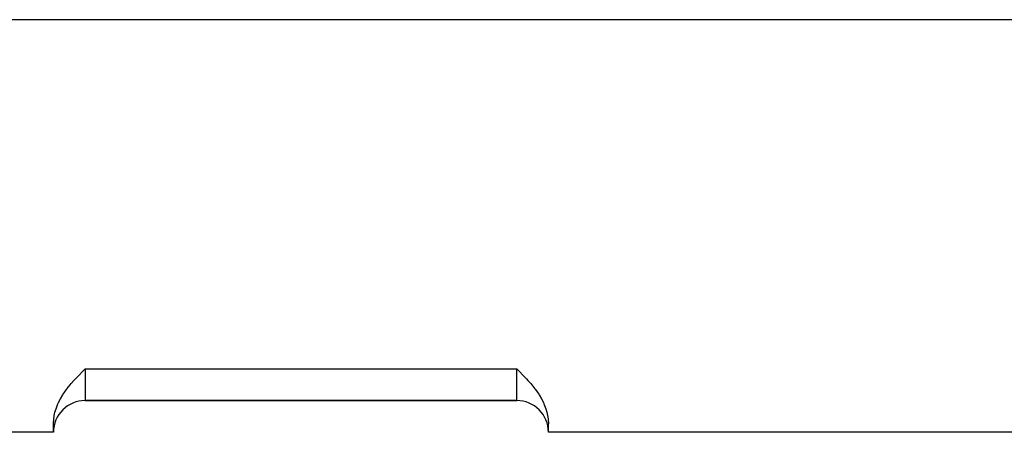
# Model space of a CAD drawing. Extents: x 24 to 1895, y -1133 to 406.
# Drawn here: x 246 to 401, y -568 to -503 of the extents above; entities that cross this region are included whole.
import ezdxf

# ---------------------------------------------------------------- set-up
doc = ezdxf.new("R2010")
doc.units = 0
doc.linetypes.add('DASHED', pattern=[11.05, 8.7, -2.35])
doc.layers.get('0').update_dxf_attribs({"linetype": 'CONTINUOUS'})
doc.layers.add('NEVIDI', color=4, linetype='DASHED')

msp = doc.modelspace()

# ---------------------------------------------------------------- linework, layer by layer
at = {"color": 2}
for p, q in [((256.21799, -558.722918), (256.5, -558.440681)), ((324.5, -558.440681), (324.781966, -558.722878)), ((254.726978, -560.272278), (254.944131, -560.035664)), ((254.944131, -560.035664), (255.368706, -559.58674)), ((255.368706, -559.58674), (255.584544, -559.36391)), ((255.584544, -559.36391), (256.030795, -558.910926)), ((256.030795, -558.910926), (256.21799, -558.722918)), ((324.781966, -558.722878), (324.969201, -558.910927)), ((324.969201, -558.910927), (325.41547, -559.363934)), ((325.41547, -559.363934), (325.631295, -559.586754)), ((325.631295, -559.586754), (326.055854, -560.035656)), ((326.055854, -560.035656), (326.273019, -560.272279)), ((253.550235, -561.689585), (253.629883, -561.583727)), ((253.629883, -561.583727), (254.117158, -560.972143)), ((254.117158, -560.972143), (254.292964, -560.7641)), ((254.292964, -560.7641), (254.726978, -560.272278)), ((326.273019, -560.272279), (326.707038, -560.764101)), ((326.707038, -560.764101), (326.882842, -560.972143)), ((326.882842, -560.972143), (327.370117, -561.583727)), ((327.370117, -561.583727), (327.449765, -561.689585)), ((252.304757, -563.730941), (252.584676, -563.181015)), ((252.584676, -563.181015), (252.959701, -562.545485)), ((252.959701, -562.545485), (253.03635, -562.42596)), ((253.03635, -562.42596), (253.550235, -561.689585)), ((327.449765, -561.689585), (327.96365, -562.42596)), ((327.96365, -562.42596), (328.040299, -562.545485)), ((328.040299, -562.545485), (328.415324, -563.181015)), ((328.415324, -563.181015), (328.695243, -563.730941)), ((251.737656, -565.283859), (251.899817, -564.736792)), ((251.899817, -564.736792), (252.203609, -563.952683)), ((252.203609, -563.952683), (252.304757, -563.730941)), ((256.5, -563.440681), (324.5, -563.440681)), ((324.5, -563.440681), (256.5, -563.440681)), ((328.695243, -563.730941), (328.796391, -563.952683)), ((328.796391, -563.952683), (329.100183, -564.736792)), ((329.100183, -564.736792), (329.262344, -565.283859)), ((251.5, -567.100935), (251.544418, -566.318526)), ((251.544418, -566.318526), (251.678643, -565.527809)), ((251.678643, -565.527809), (251.737656, -565.283859)), ((329.262344, -565.283859), (329.321357, -565.527809)), ((329.321357, -565.527809), (329.455582, -566.318526)), ((329.455582, -566.318526), (329.5, -567.100935)), ((251.5, -568.440681), (251.5, -567.100935)), ((329.5, -568.440681), (329.5, -567.100935)), ((251.5, -568.440681), (217.158262, -568.440681)), ((446.841738, -568.440681), (329.5, -568.440681))]:
    msp.add_line(p, q, dxfattribs=at)
for centre, start, end in [((256.5, -568.440681), 90, 180), ((324.5, -568.440681), 0, 90)]:
    msp.add_arc(centre, 5, start, end, dxfattribs=at)
at = {"layer": 'NEVIDI', "color": 7, "linetype": 'CONTINUOUS'}
for p, q in [((442.5, -503.440681), (221.5, -503.440681)), ((256.5, -558.440681), (324.5, -558.440681)), ((256.5, -558.440681), (256.5, -563.440681)), ((324.5, -563.440681), (324.5, -558.440681))]:
    msp.add_line(p, q, dxfattribs=at)

doc.saveas('drawing.dxf')
